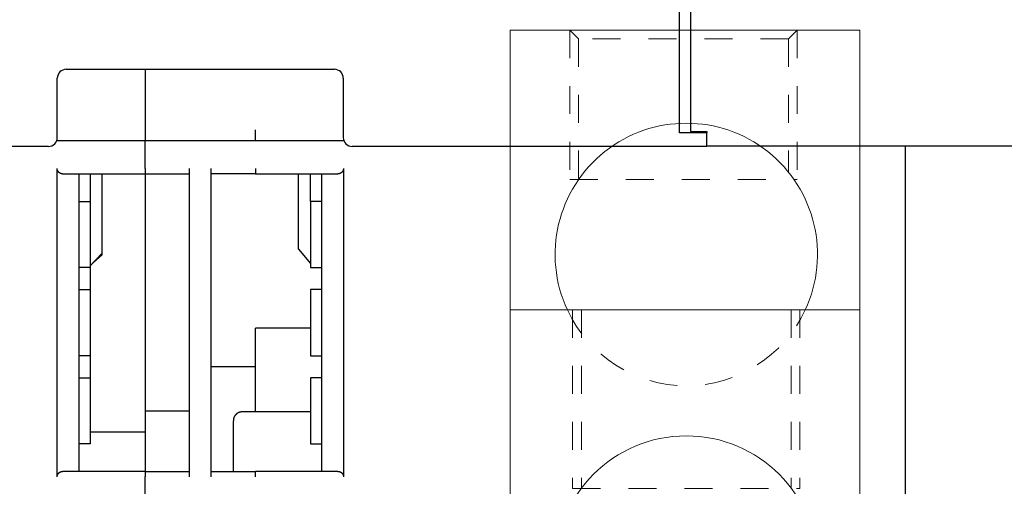
# Model space of a CAD drawing. Extents: x 0 to 49.2, y 0 to 37.8.
# Drawn here: x 9 to 12.5, y 10.8 to 12.5 of the extents above; entities that cross this region are included whole.
import ezdxf

# ---------------------------------------------------------------- set-up
doc = ezdxf.new("R2010")
doc.units = 0
doc.header["$MEASUREMENT"] = 0
for name, pattern in [('HIDDEN', [4.5, 1.5, -1.5, 1.5]), ('HIDDEN2', [0.1875, 0.125, -0.0625]), ('HIDDENNEW0', [4.5, 1.5, -1.5, 1.5])]:
    doc.linetypes.add(name, pattern=pattern)
for name, color, linetype, lineweight in [('AM_4', 3, 'CONTINUOUS', 15), ('AM_HID', 7, 'HIDDEN', 15), ('AM_VIS', 7, 'CONTINUOUS', 30)]:
    doc.layers.add(name, color=color, linetype=linetype, lineweight=lineweight)
doc.layers.add('DIMENSION', color=4, linetype='CONTINUOUS')
doc.layers.add('VISIBLE', color=7, linetype='HIDDENNEW0')

# ---------------------------------------------------------------- blocks, each defined once
blk = doc.blocks.new('OS600J40 BOTTOM')
at = {"layer": 'VISIBLE', "linetype": 'Continuous'}
for p, q in [((829.91013, 634.73261), (829.91013, 728.23261)), ((830.91013, 728.24395), (830.91013, 634.74395)), ((774.22664, 637.73261), (798.59362, 637.73261)), ((781.41017, 637.73256), (781.41013, 632.24395)), ((773.42664, 634.73261), (773.42664, 636.93261)), ((799.39362, 636.93261), (799.39362, 634.73261)), ((830.91013, 634.74395), (830.91013, 632.09819)), ((773.42664, 631.53261), (773.42664, 634.73261)), ((799.39362, 634.73261), (799.39362, 631.53261)), ((829.91013, 631.97761), (829.91013, 634.73261)), ((781.41013, 632.24395), (781.41013, 631.24395)), ((791.41013, 631.24395), (791.41013, 632.23261)), ((830.91013, 632.0982), (832.41008, 632.0982)), ((832.41013, 632.09819), (832.41013, 631.97761)), ((781.41017, 631.24395), (773.37162, 631.24395)), ((781.41013, 628.74395), (781.41013, 631.24395)), ((791.41011, 631.23256), (781.41017, 631.23256)), ((799.44752, 631.24395), (791.41008, 631.24394)), ((791.41013, 631.24395), (791.41013, 631.23261)), ((832.4101, 631.97766), (829.91017, 631.97766)), ((832.41013, 630.73261), (832.41013, 631.97761)), ((772.62664, 630.73261), (744.41013, 630.73261)), ((832.41013, 630.73261), (800.19362, 630.73261)), ((860.62664, 630.74395), (832.41013, 630.74395)), ((850.41013, 630.74395), (850.41016, 630.74396)), ((850.41013, 630.74395), (850.41013, 598.34395)), ((773.41015, 600.74391), (773.41015, 628.74391)), ((781.41013, 628.74395), (781.41013, 628.73261)), ((781.41013, 628.73261), (781.41013, 628.23261)), ((785.41013, 628.73261), (785.41013, 600.73261)), ((787.41013, 600.73261), (787.41013, 628.73261)), ((791.41013, 628.73261), (791.41013, 628.23261)), ((799.41016, 628.74391), (799.41016, 600.74394)), ((773.91013, 628.24395), (781.41013, 628.24395)), ((775.41013, 601.24395), (775.41013, 628.24395)), ((776.41013, 628.24395), (776.41013, 625.74395)), ((777.51013, 621.05425), (777.51013, 628.24395)), ((781.41017, 628.23263), (781.41013, 620.49099)), ((781.41013, 628.23261), (785.41013, 628.23261)), ((791.41013, 628.23261), (787.41013, 628.23261)), ((791.41013, 628.24395), (798.91013, 628.24395)), ((795.31013, 621.41724), (795.31011, 628.24393)), ((796.41014, 625.7439), (796.41014, 628.24393)), ((797.41013, 628.24395), (797.41013, 601.24395)), ((775.41013, 625.74395), (776.41013, 625.74395)), ((776.41013, 625.74395), (776.41013, 619.74395)), ((797.41013, 625.74395), (796.41013, 625.74395)), ((796.41013, 625.74395), (796.41013, 619.74395)), ((795.31011, 621.41727), (796.41014, 620.10575)), ((776.70742, 620.21069), (777.51015, 620.90926)), ((777.51013, 620.90925), (777.51013, 621.05425)), ((781.41013, 620.49099), (781.41013, 619.95196)), ((776.41013, 619.74395), (775.41013, 619.74395)), ((776.41013, 619.74395), (776.41013, 617.74395)), ((781.41013, 619.95196), (781.41013, 604.84522)), ((796.41013, 619.74395), (797.41013, 619.74395)), ((775.41013, 617.74395), (776.41013, 617.74395)), ((776.41013, 617.74395), (776.41013, 611.74395)), ((797.41013, 617.74395), (796.41013, 617.74395)), ((796.41013, 617.74395), (796.41013, 611.74395)), ((791.41008, 606.6439), (791.41013, 614.24395)), ((796.41013, 614.24395), (791.41008, 614.24394)), ((776.41013, 611.74395), (775.41013, 611.74395)), ((776.41013, 611.74395), (776.41013, 609.74395)), ((796.41013, 611.74395), (797.41013, 611.74395)), ((791.41011, 610.73257), (787.41016, 610.73257)), ((775.41013, 609.74395), (776.41013, 609.74395)), ((776.41013, 609.74395), (776.41013, 603.74395)), ((797.41013, 609.74395), (796.41013, 609.74395)), ((796.41013, 609.74395), (796.41013, 603.74395)), ((785.41012, 606.70839), (781.41017, 606.70839)), ((796.41014, 606.6439), (790.2101, 606.6439)), ((789.41015, 601.23257), (789.41013, 605.84395)), ((776.41009, 604.84525), (781.41017, 604.84525)), ((781.41013, 604.84522), (781.41013, 601.24395)), ((776.41013, 603.74395), (775.41019, 603.74396)), ((796.41013, 603.74395), (797.41013, 603.74395)), ((781.41013, 601.24395), (773.91013, 601.24395)), ((781.41013, 601.24395), (781.41013, 600.74395)), ((781.41013, 601.23261), (785.41013, 601.23261)), ((787.41013, 601.23261), (791.41013, 601.23261)), ((798.91013, 601.24395), (791.41013, 601.24395)), ((791.41013, 600.74395), (791.41013, 601.24395)), ((781.41013, 598.74395), (781.41013, 600.74395))]:
    blk.add_line(p, q, dxfattribs=at)
for points in [[(773.91016, 628.2439), (773.89648, 628.24408, -0.0064389), (773.88286, 628.24461, -0.00645164), (773.8693, 628.24549, -0.00652455), (773.8558, 628.24673, -0.00666755), (773.84237, 628.24833, -0.00677762), (773.829, 628.25029, -0.0068719), (773.8157, 628.25263, -0.00695469), (773.80248, 628.25533, -0.0070433), (773.78932, 628.25842, -0.00711171), (773.77624, 628.26188, -0.00717977), (773.76325, 628.26573, -0.00722701), (773.75033, 628.26997, -0.00727528), (773.7375, 628.2746, -0.00730036), (773.72475, 628.27963, -0.00732633), (773.71209, 628.28507, -0.0073277), (773.69952, 628.2909, -0.00733065), (773.68705, 628.29715, -0.00730808), (773.67466, 628.30381, -0.00728828), (773.66238, 628.31089, -0.00724198), (773.6502, 628.31838, -0.00719887), (773.63812, 628.32631, -0.0071321), (773.62615, 628.33466, -0.00707418), (773.61428, 628.34346, -0.00698089), (773.60252, 628.35268, -0.00688071), (773.59088, 628.36235, -0.00681951), (773.57935, 628.37246, -0.00685388), (773.56798, 628.38302, -0.00691131), (773.55677, 628.39401, -0.00707127), (773.54577, 628.40545, -0.00719288), (773.535, 628.41732, -0.00735649), (773.52449, 628.42963, -0.00748783), (773.51425, 628.44237, -0.00766982), (773.50434, 628.45555, -0.00782774), (773.49475, 628.46915, -0.00804537), (773.48554, 628.48319, -0.00817742), (773.47672, 628.49764, -0.00831763), (773.46833, 628.51252, -0.00856817), (773.46038, 628.52784, -0.00898966), (773.45291, 628.54362, -0.00882902), (773.44595, 628.55972, -0.00831138), (773.43953, 628.57613, -0.00948099), (773.43365, 628.59327, -0.01175974), (773.42834, 628.61131, -0.00870544), (773.4237, 628.62848, -0.0023486), (773.41977, 628.64422, -0.01304998), (773.41632, 628.66534, -0.02277668), (773.4131, 628.69905, -0.01063153), (773.41015, 628.74391, -0.0054006)], [(799.41016, 628.74391), (799.40974, 628.72367, -0.00932178), (799.40857, 628.70382, -0.00982382), (799.40663, 628.68438, -0.01002441), (799.40398, 628.66534, -0.00983829), (799.40061, 628.64671, -0.00977), (799.39659, 628.62848, -0.00970383), (799.39191, 628.61068, -0.00964717), (799.38663, 628.59327, -0.00949865), (799.38075, 628.57629, -0.00939075), (799.37432, 628.55972, -0.00922231), (799.36735, 628.54358, -0.00909028), (799.35989, 628.52784, -0.00889802), (799.35194, 628.51253, -0.0087473), (799.34354, 628.49764, -0.00854456), (799.33472, 628.48319, -0.00838584), (799.32551, 628.46915, -0.00818077), (799.31593, 628.45555, -0.00802278), (799.30601, 628.44237, -0.00782431), (799.29578, 628.42963, -0.00767402), (799.28526, 628.41732, -0.00748696), (799.27449, 628.40545, -0.00735381), (799.26349, 628.39401, -0.00719195), (799.25228, 628.38302, -0.00707113), (799.24091, 628.37246, -0.00691101), (799.22939, 628.36235, -0.0068536), (799.21774, 628.35268, -0.00681946), (799.20598, 628.34346, -0.00688055), (799.19412, 628.33466, -0.00698027), (799.18214, 628.32631, -0.00707381), (799.17006, 628.31838, -0.00713262), (799.15788, 628.31089, -0.00719815), (799.1456, 628.30381, -0.00723794), (799.13322, 628.29715, -0.00728899), (799.12074, 628.2909, -0.0073209), (799.10817, 628.28507, -0.00732713), (799.09552, 628.27963, -0.00728307), (799.08278, 628.27461, -0.00734016), (799.06994, 628.26997, -0.00745318), (799.057, 628.26573, -0.00723062), (799.04403, 628.26188, -0.00673373), (799.03107, 628.25843, -0.00734392), (799.01781, 628.25534, -0.00860888), (799.00416, 628.25262, -0.00653985), (798.99129, 628.2503, -0.00238119), (798.97963, 628.24839, -0.00895576), (798.9645, 628.24674, -0.01500204), (798.94103, 628.24525, -0.00725853), (798.91017, 628.24393, -0.0038453)], [(777.51015, 621.05431), (777.48263, 621.02541, 0.00000719), (777.45511, 620.99651, 0.00000719), (777.42759, 620.96761, 0.00000719), (777.40007, 620.93871, 0.00000721), (777.37255, 620.9098, 0.00000722), (777.34504, 620.8809, 0.00000722), (777.31752, 620.852, 0.00000723), (777.29001, 620.8231, 0.00000724), (777.2625, 620.79419, 0.00000725), (777.23498, 620.76529, 0.00000726), (777.20747, 620.73638, 0.00000727), (777.17996, 620.70748, 0.00000728), (777.15245, 620.67857, 0.00000729), (777.12495, 620.64967, 0.0000073), (777.09744, 620.62076, 0.00000731), (777.06993, 620.59185, 0.00000732), (777.04243, 620.56294, 0.00000733), (777.01492, 620.53403, 0.00000733), (776.98742, 620.50512, 0.00000734), (776.95992, 620.47621, 0.00000735), (776.93242, 620.4473, 0.00000736), (776.90492, 620.41839, 0.00000737), (776.87742, 620.38948, 0.00000738), (776.84992, 620.36056, 0.0000074), (776.82242, 620.33165, 0.00000739), (776.79493, 620.30274, 0.00000736), (776.76745, 620.27384, 0.00000743), (776.73994, 620.2449, 0.00000759), (776.71239, 620.21593, 0.00000738), (776.68496, 620.18707, 0.0000069), (776.65769, 620.15838, 0.00000763), (776.62998, 620.12923, 0.00000911), (776.60162, 620.0994, 0.00000692), (776.575, 620.07139, 0.00000236), (776.55093, 620.04607, 0.00000979), (776.52003, 620.01355, 0.00001688), (776.47243, 619.96346, 0.00000826), (776.41009, 619.89786, 0.00000437)], [(790.2101, 606.6439), (790.19115, 606.64368, 0.00614909), (790.17204, 606.643, 0.0059714), (790.15277, 606.64184, 0.00592847), (790.13336, 606.64022, 0.00605995), (790.11382, 606.63809, 0.00612375), (790.09417, 606.63547, 0.00617088), (790.07444, 606.63232, 0.00620456), (790.05463, 606.62866, 0.00626985), (790.03477, 606.62446, 0.00630873), (790.01487, 606.61973, 0.00636492), (789.99497, 606.61445, 0.00639949), (789.97507, 606.60862, 0.00645315), (789.9552, 606.60222, 0.00648557), (789.93539, 606.59528, 0.00653448), (789.91565, 606.58776, 0.00656387), (789.896, 606.57969, 0.00660814), (789.87649, 606.57104, 0.00663443), (789.85711, 606.56184, 0.00667356), (789.83791, 606.55207, 0.00669651), (789.81889, 606.54175, 0.00673021), (789.8001, 606.53087, 0.00674963), (789.78154, 606.51945, 0.0067776), (789.76325, 606.50749, 0.00679332), (789.74524, 606.495, 0.00681533), (789.72755, 606.48199, 0.00682722), (789.71018, 606.46848, 0.00684304), (789.69317, 606.45447, 0.00685101), (789.67652, 606.43999, 0.00686056), (789.66028, 606.42503, 0.00686447), (789.64444, 606.40963, 0.00686755), (789.62905, 606.39379, 0.00686753), (789.61409, 606.37755, 0.0068644), (789.5996, 606.36091, 0.00686042), (789.58559, 606.3439, 0.0068508), (789.57208, 606.32653, 0.0068428), (789.55907, 606.30883, 0.00682698), (789.54659, 606.29082, 0.00681495), (789.53462, 606.27253, 0.00679269), (789.52321, 606.25397, 0.0067772), (789.51232, 606.23518, 0.00674997), (789.50201, 606.21616, 0.00672943), (789.49223, 606.19696, 0.00669291), (789.48303, 606.17758, 0.00667376), (789.47438, 606.15806, 0.00664438), (789.46631, 606.13842, 0.00660444), (789.45879, 606.11868, 0.00652637), (789.45184, 606.09888, 0.00654441), (789.44545, 606.079, 0.00660903), (789.43962, 606.05906, 0.00641487), (789.43433, 606.03919, 0.00598985), (789.4296, 606.01945, 0.00649545), (789.4254, 605.99943, 0.00756047), (789.42172, 605.97902, 0.00585052), (789.41859, 605.95988, 0.00230891), (789.41602, 605.94261, 0.00789581), (789.41384, 605.9207, 0.0133613), (789.41187, 605.88736, 0.00669774), (789.41015, 605.84395, 0.00363236)], [(773.41015, 600.74391), (773.41057, 600.76416, -0.00932237), (773.41173, 600.78402, -0.00982512), (773.41366, 600.80346, -0.0100264), (773.41632, 600.82251, -0.00984072), (773.41968, 600.84115, -0.00977289), (773.4237, 600.85938, -0.00970714), (773.42837, 600.87719, -0.00965087), (773.43365, 600.89459, -0.00950259), (773.43952, 600.91158, -0.00939494), (773.44595, 600.92815, -0.00922661), (773.45292, 600.9443, -0.00909469), (773.46038, 600.96004, -0.00890242), (773.46833, 600.97535, -0.00875167), (773.47672, 600.99024, -0.00854878), (773.48554, 601.0047, -0.00838993), (773.49475, 601.01874, -0.00818461), (773.50434, 601.03234, -0.00802639), (773.51425, 601.04552, -0.00782759), (773.52449, 601.05826, -0.00767699), (773.535, 601.07057, -0.00748952), (773.54577, 601.08244, -0.00735601), (773.55677, 601.09388, -0.00719372), (773.56798, 601.10487, -0.00707246), (773.57935, 601.11543, -0.00691174), (773.59088, 601.12554, -0.00685401), (773.60252, 601.13521, -0.00681978), (773.61428, 601.14444, -0.00688112), (773.62615, 601.15323, -0.00698151), (773.63812, 601.16158, -0.00707556), (773.6502, 601.16951, -0.00713489), (773.66238, 601.177, -0.00720086), (773.67466, 601.18408, -0.00724114), (773.68704, 601.19074, -0.00729259), (773.69952, 601.19699, -0.00732494), (773.71209, 601.20282, -0.00733146), (773.72475, 601.20826, -0.00728768), (773.73749, 601.21328, -0.00734506), (773.75033, 601.21791, -0.00745847), (773.76328, 601.22215, -0.00723578), (773.77624, 601.226, -0.00673851), (773.78921, 601.22945, -0.00734943), (773.80248, 601.23254, -0.00861573), (773.81613, 601.23525, -0.00654449), (773.829, 601.23757, -0.00238194), (773.84067, 601.23948, -0.00896283), (773.8558, 601.24112, -0.01501311), (773.87929, 601.2426, -0.00726269), (773.91016, 601.24392, -0.00384707)], [(798.91017, 601.24392), (798.92384, 601.24375, -0.00645278), (798.93746, 601.24323, -0.00646536), (798.95101, 601.24235, -0.00653765), (798.9645, 601.24113, -0.00667965), (798.97793, 601.23953, -0.00678883), (798.99129, 601.23757, -0.00688228), (799.00459, 601.23524, -0.00696422), (799.01781, 601.23254, -0.00705195), (799.03096, 601.22946, -0.00711951), (799.04403, 601.226, -0.00718672), (799.05703, 601.22215, -0.00723316), (799.06994, 601.21791, -0.00728063), (799.08277, 601.21328, -0.00730497), (799.09552, 601.20826, -0.00733024), (799.10818, 601.20282, -0.00733095), (799.12074, 601.19699, -0.00733329), (799.13322, 601.19074, -0.00731018), (799.1456, 601.18408, -0.00728989), (799.15788, 601.177, -0.00724317), (799.17006, 601.16951, -0.0071997), (799.18214, 601.16158, -0.00713264), (799.19412, 601.15323, -0.0070745), (799.20598, 601.14444, -0.00698104), (799.21774, 601.13521, -0.00688076), (799.22939, 601.12554, -0.00681951), (799.24091, 601.11543, -0.00685386), (799.25228, 601.10487, -0.00691124), (799.26349, 601.09388, -0.00707111), (799.27449, 601.08244, -0.00719261), (799.28526, 601.07057, -0.00735608), (799.29578, 601.05826, -0.00748724), (799.30601, 601.04552, -0.00766902), (799.31593, 601.03234, -0.00782671), (799.32551, 601.01874, -0.00804407), (799.33472, 601.0047, -0.00817584), (799.34354, 600.99024, -0.00831574), (799.35194, 600.97536, -0.00856592), (799.35989, 600.96004, -0.00898696), (799.36736, 600.94427, -0.00882604), (799.37432, 600.92816, -0.00830831), (799.38075, 600.91175, -0.00947711), (799.38663, 600.8946, -0.01175438), (799.39194, 600.87657, -0.0087012), (799.39659, 600.85939, -0.0023476), (799.40051, 600.84366, -0.013043), (799.40398, 600.82253, -0.02276313), (799.4072, 600.78881, -0.0106249), (799.41016, 600.74394, -0.00539721)]]:
    blk.add_lwpolyline(points, format="xyb", dxfattribs=at)
for centre, start, end in [((774.22664, 636.93261), 90, 180), ((798.59362, 636.93261), 0, 90), ((772.62664, 631.53261), 270, 360), ((800.19362, 631.53261), 180, 270)]:
    blk.add_arc(centre, 0.8, start, end, dxfattribs=at)
blk = doc.blocks.new('OZXA-600 FRONT')
at = {"layer": 'AM_4', "linetype": 'HIDDEN2'}
for p, q in [((-10.446, 72.619), (-10.446, 59.044)), ((10.192, 72.619), (10.192, 59.044)), ((-10.446, 59.044), (10.192, 59.044)), ((-10.192, 47.219), (-10.192, 31.024)), ((10.446, 47.219), (10.446, 31.024)), ((-10.192, 31.024), (10.446, 31.024)), ((-6.1, 0), (-6.1, 13.173)), ((6.354, 13.173), (-6.1, 13.173)), ((6.354, 0), (6.354, 13.173))]:
    blk.add_line(p, q, dxfattribs=at)
at = {"layer": 'AM_HID', "lineweight": 15}
for points in [[(-9.652, 71.831), (-10.439, 72.619)], [(-9.652, 71.831), (-9.652, 59.051)], [(9.398, 71.831), (9.398, 59.728)], [(-5.093, 0), (-5.093, 13.168)]]:
    blk.add_lwpolyline(points, dxfattribs=at)
at = {"layer": 'AM_HID', "lineweight": 15, "extrusion": (0.707107, -0.707107, 0), "elevation": -44.147}
blk.add_lwpolyline([(57.438, 0), (58.551, 0)], dxfattribs=at)
at = {"layer": 'AM_HID', "lineweight": 15, "extrusion": (1, 0, 0)}
for points, elevation in [([(47.219, 0), (31.03, 0)], -9.398), ([(47.219, 0), (31.03, 0)], 9.652), ([(0, 0), (13.168, 0)], 5.347)]:
    blk.add_lwpolyline(points, dxfattribs=dict(at, elevation=elevation))
at = {"layer": 'AM_HID', "lineweight": 15, "extrusion": (2.22045e-16, -1, 0)}
blk.add_arc((-0.127, -32.004, -71.831), 9.525, 0, 180, dxfattribs=at)
at = {"layer": 'AM_HID', "lineweight": 15}
blk.add_arc((0.127, 52.248, 7.62), 11.913, 204.97197, 335.02803, dxfattribs=at)
at = {"layer": 'AM_VIS', "lineweight": 15, "extrusion": (1, 0, 0)}
for points, elevation in [([(47.219, 0), (72.619, 0)], -15.875), ([(72.619, 0), (47.219, 0)], 15.875), ([(0, 0), (47.219, 0)], -15.875), ([(47.219, 0), (0, 0)], 15.875), ([(-2.007, 0), (0, 0)], -15.875), ([(0, 0), (-2.007, 0)], 15.875)]:
    blk.add_lwpolyline(points, dxfattribs=dict(at, elevation=elevation))
at = {"layer": 'AM_VIS', "lineweight": 15, "extrusion": (0, 1, 0)}
for points, elevation in [([(15.875, 0), (-15.875, 0)], 72.619), ([(-15.875, 0), (15.875, 0)], 47.219), ([(-15.875, 0), (15.875, 0)], -2.007)]:
    blk.add_lwpolyline(points, dxfattribs=dict(at, elevation=elevation))
blk.add_lwpolyline([(15.875, 0), (-15.875, 0)], dxfattribs=at)
at = {"layer": 'AM_VIS', "lineweight": 15}
blk.add_circle((0.127, 23.876), 11.913, dxfattribs=at)
blk.add_arc((0.127, 52.248, 7.62), 11.913, 335.02803, 204.97197, dxfattribs=at)

msp = doc.modelspace()

# ---------------------------------------------------------------- block references
at = {"layer": 'DIMENSION', "lineweight": 20, "xscale": 0.03937007874000642, "yscale": 0.03937007873999931, "zscale": 0.03937007874}
msp.add_blockref('OZXA-600 FRONT', (11.3959, 9.5794), dxfattribs=at)
at = {"layer": 'VISIBLE', "color": 2, "linetype": 'Continuous', "xscale": 0.03937007874014853, "yscale": 0.03937007874014853, "zscale": 0.03937007874015748}
msp.add_blockref('OS600J40 BOTTOM', (-21.2974, -12.8095), dxfattribs=at)

doc.saveas('drawing.dxf')
